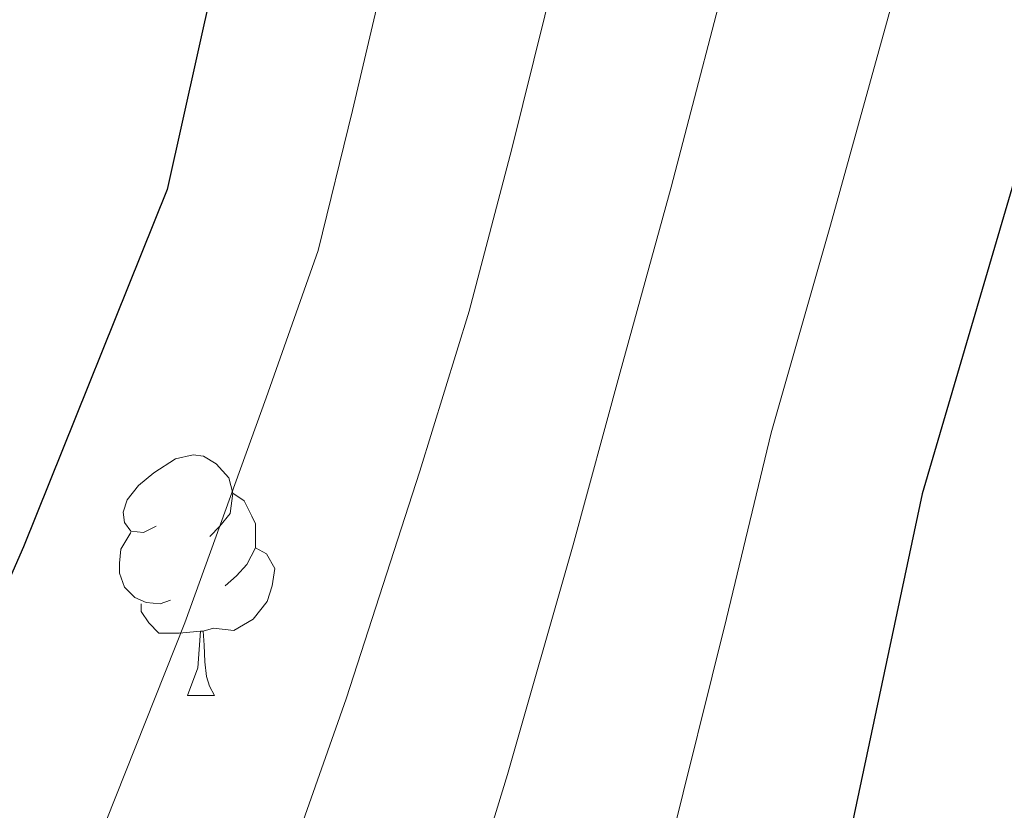
# Model space of a CAD drawing. Extents: x 633272 to 637785, y 764245 to 767303.
# Drawn here: x 636823 to 636864, y 764821 to 764854 of the extents above; entities that cross this region are included whole.
import ezdxf

# ---------------------------------------------------------------- set-up
doc = ezdxf.new("R2010")
doc.units = 0
doc.header["$MEASUREMENT"] = 0
for name, color, linetype in [('Nivel 36', 7, 'Continuous'), ('Nivel 4', 7, 'Continuous'), ('Nivel 5', 7, 'Continuous'), ('Nivel 61', 7, 'Continuous'), ('Nivel 63', 7, 'Continuous')]:
    doc.layers.add(name, color=color, linetype=linetype)

msp = doc.modelspace()

# ---------------------------------------------------------------- linework, layer by layer
at = {"layer": 'Nivel 36', "color": 92, "linetype": 'Continuous', "lineweight": 0, "flags": 128}
for points in [[(636828.31, 764832.927), (636827.78, 764832.662), (636827.25, 764832.717), (636826.985, 764833.087), (636826.93, 764833.512), (636827.09, 764834.032), (636827.57, 764834.627), (636828.205, 764835.157), (636829.105, 764835.742), (636829.85, 764835.902), (636830.275, 764835.847), (636830.805, 764835.532), (636831.335, 764834.947), (636831.495, 764834.307), (636831.385, 764833.457), (636830.96, 764832.927), (636830.54, 764832.502)], [(636831.495, 764834.307), (636831.97, 764833.992), (636832.285, 764833.352), (636832.445, 764833.032), (636832.445, 764832.452), (636832.445, 764832.027), (636832.075, 764831.337), (636831.655, 764830.857), (636831.175, 764830.437)], [(636828.895, 764829.847), (636828.47, 764829.687), (636827.885, 764829.747), (636827.41, 764829.957), (636826.985, 764830.382), (636826.77, 764830.967), (636826.77, 764831.387), (636826.825, 764831.972), (636827.25, 764832.662)], [(636832.445, 764832.027), (636832.9, 764831.777), (636833.245, 764831.162), (636833.135, 764830.437), (636832.925, 764829.797), (636832.34, 764829.057), (636831.545, 764828.577), (636830.695, 764828.682), (636830.265, 764828.552)], [(636830.155, 764828.552), (636829.265, 764828.467), (636828.42, 764828.467), (636827.995, 764828.897), (636827.675, 764829.372), (636827.675, 764829.687)], [(636829.61, 764825.867), (636830.045, 764827.027), (636830.155, 764828.552), (636830.265, 764828.552), (636830.3, 764827.967), (636830.335, 764827.282), (636830.405, 764826.667), (636830.52, 764826.267), (636830.735, 764825.867)], [(636829.61, 764825.867), (636830.735, 764825.867)]]:
    msp.add_lwpolyline(points, dxfattribs=at)
at = {"layer": 'Nivel 4', "color": 25, "linetype": 'Continuous', "lineweight": 30, "flags": 128}
for points, elevation in [([(636873.791, 764942.055), (636869.287, 764939.897), (636859.926, 764933.589), (636855.781, 764930.175), (636848.705, 764922.309), (636845.235, 764916.794), (636843.195, 764912.233), (636841.599, 764907.446), (636836.441, 764885.723), (636832.54, 764863.939), (636828.756, 764846.962), (636822.77, 764832.072), (636818.166, 764821.568), (636811.923, 764804.214), (636807.665, 764794.256), (636803.866, 764783.578), (636801.914, 764778.975), (636798.402, 764775.395), (636793.694, 764773.769), (636788.419, 764773.112), (636783.073, 764773.093), (636778.098, 764773.597), (636773.659, 764775.648)], 1025), ([(636872.787, 764877.105), (636860.216, 764834.281), (636854.309, 764806.461), (636851.69, 764791.011), (636851.229, 764785.622), (636850.324, 764780.043), (636847.955, 764769.814), (636846.149, 764763.958), (636844.14, 764759.34), (636841.514, 764754.456), (636838.504, 764749.936), (636834.58, 764745.464), (636830.158, 764741.721), (636825.977, 764738.715), (636821.076, 764736.061), (636811.286, 764731.463), (636805.786, 764729.534), (636800.764, 764729.031), (636795.79, 764729.548), (636790.981, 764732.085), (636786.916, 764735.326), (636782.307, 764738.409), (636777.662, 764740.256), (636767.055, 764741.496)], 1050)]:
    msp.add_lwpolyline(points, dxfattribs=dict(at, elevation=elevation))
at = {"layer": 'Nivel 5', "color": 25, "linetype": 'Continuous', "lineweight": 0, "flags": 128}
for points, elevation in [([(636810.687, 764780.837), (636819.784, 764800.495), (636821.397, 764806.322), (636825.394, 764818.546), (636829.493, 764828.906), (636832.892, 764838.284), (636835.048, 764844.425), (636836.48, 764850.248), (636839.201, 764861.845), (636840.469, 764867.701), (636842.162, 764876.535), (636843.71, 764883.999), (636845.049, 764888.94), (636848.403, 764898.059), (636850.698, 764904.102), (636853.607, 764911.58), (636856.383, 764915.992), (636862.043, 764922.285), (636868.676, 764927.251)], 1030), ([(636822.957, 764782.846), (636824.728, 764788.57), (636827.645, 764796.777), (636829.179, 764803.726), (636832.623, 764815.525), (636836.216, 764825.74), (636839.284, 764835.219), (636841.34, 764841.889), (636843.118, 764848.655), (636845.863, 764859.751), (636847.518, 764866.542), (636849.14, 764874.367), (636850.979, 764882.275), (636855.814, 764897.652), (636859.866, 764904.328), (636866.066, 764911.906)], 1035), ([(636833.26, 764785.728), (636835.506, 764793.058), (636836.961, 764801.131), (636839.851, 764812.503), (636842.939, 764822.574), (636845.677, 764832.154), (636847.632, 764839.353), (636849.756, 764847.062), (636852.525, 764857.658), (636854.567, 764865.383), (636856.118, 764872.199), (636858.248, 764880.552), (636863.774, 764896.365)], 1040), ([(636842.714, 764784.377), (636844.052, 764793.373), (636847.08, 764809.482), (636849.662, 764819.408), (636852.069, 764829.089), (636853.924, 764836.817), (636856.394, 764845.469), (636859.187, 764855.564), (636861.616, 764864.224), (636863.096, 764870.031), (636869.931, 764889.936)], 1045)]:
    msp.add_lwpolyline(points, dxfattribs=dict(at, elevation=elevation))
at = {"layer": 'Nivel 61', "color": 19, "linetype": 'Continuous', "lineweight": 0}
msp.add_3dface([(634165.04, 766969.72), (637559.06, 767037.09), (637605.63, 764723.55), (634210.44, 764656.16)], dxfattribs=at)
at = {"layer": 'Nivel 63', "color": 7, "linetype": 'Continuous', "lineweight": 0}
msp.add_3dface([(633331.249, 764244.889, -0.25), (637785.368, 764333.297, -0.25), (637726.429, 767302.724, -0.25), (633272.31, 767214.315, -0.25)], dxfattribs=at)

doc.saveas('drawing.dxf')
